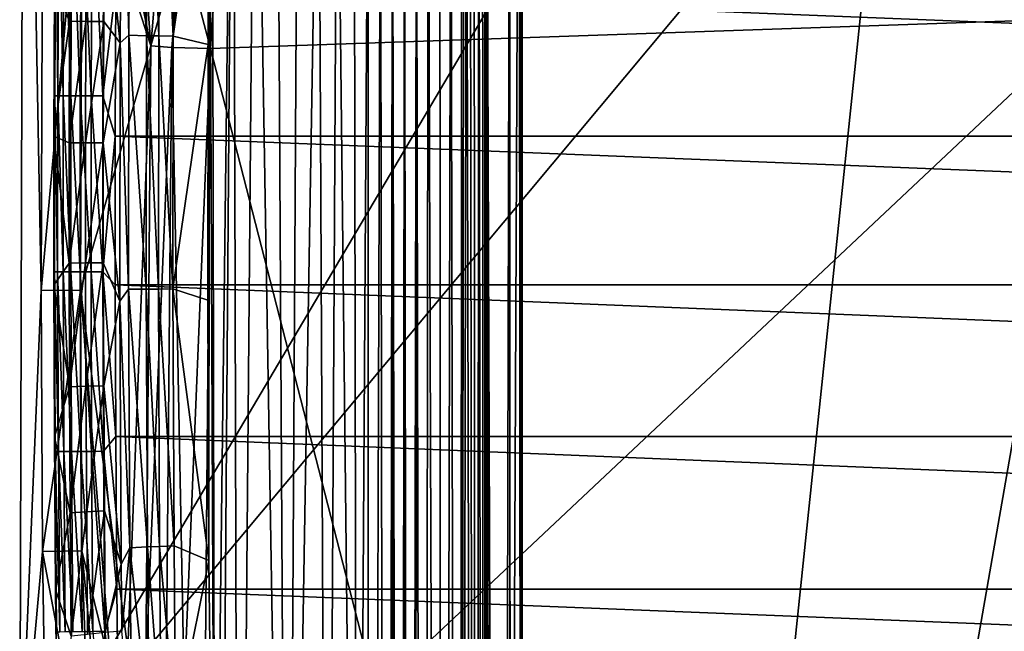
# Model space of a CAD drawing. Extents: x -224 to 374, y -799 to 0.
# Drawn here: x -224 to -111, y -248 to -178 of the extents above; entities that cross this region are included whole.
import ezdxf

# ---------------------------------------------------------------- set-up
doc = ezdxf.new("R2010")
doc.units = 0
doc.header["$MEASUREMENT"] = 0
doc.layers.add('LAYER00001', color=7, linetype='Continuous')
doc.layers.add('LAYER00002', color=7, linetype='Continuous')

msp = doc.modelspace()

# ---------------------------------------------------------------- linework, layer by layer
at = {"layer": 'LAYER00001', "color": 7}
for points in [[(0, 0, 395), (223.54, -267.59, 395), (-223.54, -267.59, 395)], [(0, 0, 395), (-223.54, -267.59, 395), (-66.32, -1.47, 395)], [(-66.32, -1.47, 395), (-223.54, -267.59, 395), (-223.06, -102.91, 395)], [(-223.06, -102.91, 395), (-223.54, -267.59, 395), (-221.09, -209.28, 432.83)], [(-223.06, -102.91, 395), (-221.09, -209.28, 432.83), (-220.91, -157.27, 432.83)], [(-208.56, -181.36, 518.04), (-217.12, -139.97, 464.08), (-216.41, -157.29, 470.5)], [(-211, -148.32, 497.41), (-217.12, -139.97, 464.08), (-208.56, -181.36, 518.04)], [(-207.53, -168.64, 519.1), (-211, -148.32, 497.41), (-208.56, -181.36, 518.04)], [(-221.09, -209.28, 432.83), (-216.41, -157.29, 470.5), (-220.91, -157.27, 432.83)], [(-221.09, -209.28, 432.83), (-216.59, -209.26, 470.5), (-216.41, -157.29, 470.5)], [(-216.59, -209.26, 470.5), (-208.56, -181.36, 518.04), (-216.41, -157.29, 470.5)], [(-205.07, -169.1, 522.74), (-207.53, -168.64, 519.1), (-208.56, -181.36, 518.04)], [(-206.17, -181.55, 522.07), (-205.07, -169.1, 522.74), (-208.56, -181.36, 518.04)], [(-206.17, -181.55, 522.07), (-201.77, -181.67, 523.69), (-205.07, -169.1, 522.74)], [(-205.07, -169.1, 522.74), (-201.77, -181.67, 523.69), (-200.93, -169.7, 524.16)], [(-200.93, -169.7, 524.16), (-201.77, -181.67, 523.69), (-101.19, -178.21, 524.68)], [(-201.77, -181.67, 523.69), (-182.9, -255.02, 519.85), (-101.19, -178.21, 524.68)], [(-101.19, -178.21, 524.68), (-182.9, -255.02, 519.85), (-90.45, -261.98, 520.06)], [(-211.21, -250.21, 503.01), (-208.56, -181.36, 518.04), (-216.59, -209.26, 470.5)], [(-211.21, -250.21, 503.01), (-209.15, -252.11, 514.13), (-208.56, -181.36, 518.04)], [(-206.17, -181.55, 522.07), (-208.56, -181.36, 518.04), (-209.15, -252.11, 514.13)], [(-206.83, -253.92, 518.03), (-206.17, -181.55, 522.07), (-209.15, -252.11, 514.13)], [(-206.83, -253.92, 518.03), (-204.77, -254.61, 519.21), (-206.17, -181.55, 522.07)], [(-204.77, -254.61, 519.21), (-201.77, -181.67, 523.69), (-206.17, -181.55, 522.07)], [(-202.37, -254.89, 519.65), (-201.77, -181.67, 523.69), (-204.77, -254.61, 519.21)], [(-202.37, -254.89, 519.65), (-182.9, -255.02, 519.85), (-201.77, -181.67, 523.69)], [(-223.54, -267.59, 395), (-220.95, -239.05, 432.83), (-221.09, -209.28, 432.83)], [(-221.09, -209.28, 432.83), (-220.95, -239.05, 432.83), (-216.59, -209.26, 470.5)], [(-216.59, -209.26, 470.5), (-220.95, -239.05, 432.83), (-216.46, -238.97, 470.5)], [(-216.59, -209.26, 470.5), (-216.46, -238.97, 470.5), (-213.09, -252.63, 491.95)], [(-211.21, -250.21, 503.01), (-216.59, -209.26, 470.5), (-213.09, -252.63, 491.95)], [(-220.95, -239.05, 432.83), (-223.54, -267.59, 395), (-219.41, -336.01, 432.8)], [(-220.95, -239.05, 432.83), (-215.37, -268.65, 476.34), (-216.46, -238.97, 470.5)], [(-219.41, -336.01, 432.8), (-215.37, -268.65, 476.34), (-220.95, -239.05, 432.83)], [(-215.37, -268.65, 476.34), (-214.52, -259.09, 482.58), (-216.46, -238.97, 470.5)], [(-216.46, -238.97, 470.5), (-214.52, -259.09, 482.58), (-213.09, -252.63, 491.95)]]:
    msp.add_3dface(points, dxfattribs=at)
at = {"layer": 'LAYER00002', "color": 7}
for points in [[(-37.17, -19.67, 0), (-48.23, -648.84, 0), (-166.2, -546.73, 0)], [(-166.2, -546.73, 0), (-74.32, -21.07, 0), (-37.17, -19.67, 0)], [(-111.43, -23.4, 0), (-74.32, -21.07, 0), (-166.2, -546.73, 0)], [(-166.2, -50.52, 0), (-111.43, -23.4, 0), (-166.2, -546.73, 0)], [(-166.2, -546.73, 0), (-166.2, -52.3, 1.6), (-166.2, -50.52, 0)], [(-166.2, -54.31, 3.45), (-166.2, -52.3, 1.6), (-166.2, -546.73, 0)], [(-166.2, -546.73, 0), (-166.2, -56.56, 5.53), (-166.2, -54.31, 3.45)], [(-166.2, -546.73, 0), (-166.2, -59.04, 7.87), (-166.2, -56.56, 5.53)], [(-166.2, -61.74, 10.47), (-166.2, -59.04, 7.87), (-166.2, -546.73, 0)], [(-166.2, -546.73, 0), (-166.2, -64.64, 13.32), (-166.2, -61.74, 10.47)], [(-166.2, -546.73, 0), (-166.2, -67.75, 16.45), (-166.2, -64.64, 13.32)], [(-166.2, -71.05, 19.85), (-166.2, -67.75, 16.45), (-166.2, -546.73, 0)], [(-166.2, -546.73, 0), (-166.2, -72.18, 21.04), (-166.2, -71.05, 19.85)], [(-166.2, -546.73, 0), (-166.2, -73.67, 22.64), (-166.2, -72.18, 21.04)], [(-166.2, -557.22, 22.64), (-166.2, -75.53, 24.64), (-166.2, -73.67, 22.64)], [(-166.2, -557.22, 22.64), (-166.2, -73.67, 22.64), (-166.2, -546.73, 0)], [(-166.2, -77.73, 27.06), (-166.2, -75.53, 24.64), (-166.2, -557.22, 22.64)], [(-166.2, -557.22, 22.64), (-166.2, -80.26, 29.9), (-166.2, -77.73, 27.06)], [(-166.2, -557.22, 22.64), (-166.2, -83.11, 33.19), (-166.2, -80.26, 29.9)], [(-166.2, -86.25, 36.92), (-166.2, -83.11, 33.19), (-166.2, -557.22, 22.64)], [(-166.2, -557.22, 22.64), (-166.2, -89.68, 41.12), (-166.2, -86.25, 36.92)], [(-166.2, -557.22, 22.64), (-166.2, -90.17, 41.74), (-166.2, -89.68, 41.12)], [(-166.2, -91.15, 42.97), (-166.2, -90.17, 41.74), (-166.2, -557.22, 22.64)], [(-166.2, -557.22, 22.64), (-166.2, -92.6, 44.82), (-166.2, -91.15, 42.97)], [(-166.2, -557.22, 22.64), (-166.2, -94.5, 47.3), (-166.2, -92.6, 44.82)], [(-166.2, -572.06, 55.01), (-166.2, -96.84, 50.42), (-166.2, -94.5, 47.3)], [(-166.2, -572.06, 55.01), (-166.2, -94.5, 47.3), (-166.2, -557.22, 22.64)], [(-166.2, -572.06, 55.01), (-166.2, -99.59, 54.19), (-166.2, -96.84, 50.42)], [(-166.2, -102.73, 58.63), (-166.2, -99.59, 54.19), (-166.2, -572.06, 55.01)], [(-166.2, -572.06, 55.01), (-166.2, -106.21, 63.76), (-166.2, -102.73, 58.63)], [(-166.2, -572.06, 55.01), (-166.2, -113.68, 75.52), (-166.2, -106.21, 63.76)], [(-166.2, -120.66, 87.55), (-166.2, -113.68, 75.52), (-166.2, -586.55, 87.55)], [(-166.2, -586.55, 87.55), (-166.2, -113.68, 75.52), (-166.2, -572.06, 55.01)], [(-201.6, -120.56, 229.84), (-201.29, -297.85, 229.42), (-201.89, -151.28, 230.23)], [(-199.17, -125.33, 226.44), (-201.29, -297.85, 229.42), (-201.6, -120.56, 229.84)], [(-166.2, -120.66, 87.55), (-166.2, -586.55, 87.55), (-166.23, -122.42, 90.04)], [(-166.23, -122.42, 90.04), (-166.2, -586.55, 87.55), (-166.35, -357.21, 93.06)], [(-166.31, -123.98, 92.27), (-166.23, -122.42, 90.04), (-166.35, -357.21, 93.06)], [(-166.31, -123.98, 92.27), (-166.35, -357.21, 93.06), (-166.43, -125.35, 94.24)], [(-200.7, -327.63, 228.62), (-201.29, -297.85, 229.42), (-199.17, -125.33, 226.44)], [(-198.58, -352.54, 225.58), (-200.7, -327.63, 228.62), (-199.17, -125.33, 226.44)], [(-196.68, -129.88, 222.63), (-198.58, -352.54, 225.58), (-199.17, -125.33, 226.44)], [(-166.55, -126.53, 95.96), (-166.43, -125.35, 94.24), (-166.35, -357.21, 93.06)], [(-166.55, -126.53, 95.96), (-167.56, -357.21, 104.01), (-167.62, -132.17, 104.32)], [(-166.55, -126.53, 95.96), (-166.35, -357.21, 93.06), (-167.56, -357.21, 104.01)], [(-196.68, -129.88, 222.63), (-192.97, -352.54, 216.1), (-198.58, -352.54, 225.58)], [(-196.68, -129.88, 222.63), (-194.2, -134.19, 218.38), (-192.97, -352.54, 216.1)], [(-168.67, -594.48, 110.44), (-170.27, -139.54, 119.65), (-167.62, -132.17, 104.32)], [(-167.62, -593.75, 104.32), (-168.67, -594.48, 110.44), (-167.62, -132.17, 104.32)], [(-167.56, -357.21, 104.01), (-167.62, -593.75, 104.32), (-167.62, -132.17, 104.32)], [(-191.78, -138.27, 213.71), (-192.97, -352.54, 216.1), (-194.2, -134.19, 218.38)], [(-191.78, -138.27, 213.71), (-189.46, -142.07, 208.58), (-192.97, -352.54, 216.1)], [(-170.45, -139.99, 120.65), (-170.5, -595.45, 120.94), (-170.74, -140.71, 122.27)], [(-170.45, -139.99, 120.65), (-170.27, -139.54, 119.65), (-170.5, -595.45, 120.94)], [(-170.5, -595.45, 120.94), (-170.27, -139.54, 119.65), (-170.05, -595.25, 118.4)], [(-170.05, -595.25, 118.4), (-170.27, -139.54, 119.65), (-169.53, -594.98, 115.43)], [(-169.53, -594.98, 115.43), (-170.27, -139.54, 119.65), (-168.67, -594.48, 110.44)], [(-170.5, -595.45, 120.94), (-171.14, -141.7, 124.53), (-170.74, -140.71, 122.27)], [(-189.46, -142.07, 208.58), (-188.44, -352.54, 206.05), (-192.97, -352.54, 216.1)], [(-189.46, -142.07, 208.58), (-187.3, -145.5, 202.96), (-188.44, -352.54, 206.05)], [(-171.66, -142.93, 127.42), (-171.14, -141.7, 124.53), (-171.48, -595.78, 126.41)], [(-171.48, -595.78, 126.41), (-171.14, -141.7, 124.53), (-170.5, -595.45, 120.94)], [(-171.66, -142.93, 127.42), (-171.48, -595.78, 126.41), (-172.14, -144.04, 130.11)], [(-172.86, -145.62, 134.03), (-172.54, -144.93, 132.32), (-173.43, -596.02, 137.13)], [(-173.43, -596.02, 137.13), (-172.54, -144.93, 132.32), (-171.48, -595.78, 126.41)], [(-171.48, -595.78, 126.41), (-172.54, -144.93, 132.32), (-172.14, -144.04, 130.11)], [(-187.3, -145.5, 202.96), (-185.04, -352.54, 195.57), (-188.44, -352.54, 206.05)], [(-187.3, -145.5, 202.96), (-185.38, -148.44, 196.83), (-185.04, -352.54, 195.57)], [(-172.86, -145.62, 134.03), (-173.43, -596.02, 137.13), (-173.08, -146.1, 135.26)], [(-173.43, -596.02, 137.13), (-174.33, -147.84, 142.02), (-173.08, -146.1, 135.26)], [(-175.36, -595.47, 147.55), (-175.61, -149.25, 148.85), (-174.33, -147.84, 142.02)], [(-175.36, -595.47, 147.55), (-174.33, -147.84, 142.02), (-173.43, -596.02, 137.13)], [(-185.38, -148.44, 196.83), (-183.78, -150.74, 190.21), (-185.04, -352.54, 195.57)], [(-176.92, -150.33, 155.72), (-175.61, -149.25, 148.85), (-175.36, -595.47, 147.55)], [(-211.09, -180.16, 250.2), (-211.86, -150.79, 257.05), (-210.87, -150.44, 249.93)], [(-209.09, -180.21, 243.28), (-211.09, -180.16, 250.2), (-210.87, -150.44, 249.93)], [(-209.09, -180.21, 243.28), (-210.87, -150.44, 249.93), (-208.88, -150.56, 243.04)], [(-207.68, -180.24, 239.88), (-209.09, -180.21, 243.28), (-208.88, -150.56, 243.04)], [(-207.68, -180.24, 239.88), (-208.88, -150.56, 243.04), (-207.49, -150.62, 239.65)], [(-177.46, -593.96, 158.56), (-178.25, -151.08, 162.63), (-176.92, -150.33, 155.72)], [(-177.46, -593.96, 158.56), (-176.92, -150.33, 155.72), (-175.36, -595.47, 147.55)], [(-213.88, -164.36, 286.71), (-211.86, -150.79, 257.05), (-212.09, -181.01, 257.35)], [(-211.09, -180.16, 250.2), (-212.09, -181.01, 257.35), (-211.86, -150.79, 257.05)], [(-207.68, -180.24, 239.88), (-207.49, -150.62, 239.65), (-206.03, -180.26, 236.59)], [(-207.49, -150.62, 239.65), (-205.85, -150.69, 236.37), (-206.03, -180.26, 236.59)], [(-205.85, -150.69, 236.37), (-201.89, -151.28, 230.23), (-206.03, -180.26, 236.59)], [(-202.04, -181.2, 230.43), (-206.03, -180.26, 236.59), (-201.89, -151.28, 230.23)], [(-201.89, -151.28, 230.23), (-201.94, -240.07, 230.3), (-202.04, -181.2, 230.43)], [(-201.29, -297.85, 229.42), (-201.94, -240.07, 230.3), (-201.89, -151.28, 230.23)], [(-183.78, -150.74, 190.21), (-183.78, -584.53, 190.21), (-185.04, -352.54, 195.57)], [(-183.78, -150.74, 190.21), (-182.38, -151.33, 183.36), (-183.78, -584.53, 190.21)], [(-182.38, -151.33, 183.36), (-181.69, -588.57, 179.98), (-183.78, -584.53, 190.21)], [(-180.99, -151.59, 176.47), (-181.69, -588.57, 179.98), (-182.38, -151.33, 183.36)], [(-180.99, -151.59, 176.47), (-181.43, -589.01, 178.68), (-181.69, -588.57, 179.98)], [(-181.26, -589.28, 177.85), (-181.43, -589.01, 178.68), (-180.99, -151.59, 176.47)], [(-181.26, -589.28, 177.85), (-180.99, -151.59, 176.47), (-181.05, -589.6, 176.82)], [(-180.99, -151.59, 176.47), (-180.79, -590.02, 175.48), (-181.05, -589.6, 176.82)], [(-180.13, -590.96, 172.18), (-180.99, -151.59, 176.47), (-179.61, -151.5, 169.55)], [(-180.13, -590.96, 172.18), (-180.79, -590.02, 175.48), (-180.99, -151.59, 176.47)], [(-180.13, -590.96, 172.18), (-179.61, -151.5, 169.55), (-179.67, -591.57, 169.87)], [(-179.61, -151.5, 169.55), (-179.07, -592.3, 166.81), (-179.67, -591.57, 169.87)], [(-178.25, -151.08, 162.63), (-179.07, -592.3, 166.81), (-179.61, -151.5, 169.55)], [(-178.25, -151.08, 162.63), (-178.52, -592.92, 164), (-179.07, -592.3, 166.81)], [(-177.46, -593.96, 158.56), (-178.52, -592.92, 164), (-178.25, -151.08, 162.63)], [(-219.43, -162.42, 389.07), (-219.58, -174.62, 387.65), (-219.55, -187.07, 389.07)], [(-219.55, -187.07, 389.07), (-219.19, -187.07, 390.44), (-219.43, -162.42, 389.07)], [(-219.07, -162.42, 390.44), (-219.43, -162.42, 389.07), (-219.19, -187.07, 390.44)], [(-219.19, -187.07, 390.44), (-218.57, -187.07, 391.71), (-219.07, -162.42, 390.44)], [(-219.07, -162.42, 390.44), (-218.57, -187.07, 391.71), (-218.45, -162.43, 391.71)], [(-218.57, -187.07, 391.71), (-217.7, -187.07, 392.83), (-218.45, -162.43, 391.71)], [(-218.45, -162.43, 391.71), (-217.7, -187.07, 392.83), (-217.58, -162.43, 392.83)], [(-217.7, -187.07, 392.83), (-216.63, -187.08, 393.75), (-217.58, -162.43, 392.83)], [(-217.58, -162.43, 392.83), (-216.63, -187.08, 393.75), (-216.5, -162.44, 393.75)], [(-216.63, -187.08, 393.75), (-215.39, -187.08, 394.43), (-216.5, -162.44, 393.75)], [(-216.5, -162.44, 393.75), (-215.39, -187.08, 394.43), (-215.27, -162.45, 394.43)], [(-215.39, -187.08, 394.43), (-214.04, -187.08, 394.86), (-215.27, -162.45, 394.43)], [(-215.27, -162.45, 394.43), (-214.04, -187.08, 394.86), (-213.92, -162.46, 394.86)], [(-214.04, -187.08, 394.86), (-212.58, -174.66, 395), (-213.92, -162.46, 394.86)], [(-217.86, -178.56, 354), (-219.58, -174.62, 387.65), (-217.78, -164.3, 354)], [(-215.9, -164.33, 320.35), (-217.86, -178.56, 354), (-217.78, -164.3, 354)], [(-217.86, -178.56, 354), (-215.9, -164.33, 320.35), (-215.98, -178.59, 320.35)], [(-215.9, -164.33, 320.35), (-213.88, -164.36, 286.71), (-215.98, -178.59, 320.35)], [(-213.96, -178.61, 286.71), (-215.98, -178.59, 320.35), (-213.88, -164.36, 286.71)], [(-212.09, -181.01, 257.35), (-213.96, -178.61, 286.71), (-213.88, -164.36, 286.71)], [(-219.63, -191.66, 387.65), (-219.58, -174.62, 387.65), (-217.86, -178.56, 354)], [(-219.58, -174.62, 387.65), (-219.63, -191.66, 387.65), (-219.55, -187.07, 389.07)], [(-214.04, -187.08, 394.86), (-212.64, -191.67, 395), (-212.58, -174.66, 395)], [(-212.64, -191.67, 395), (212.64, -191.67, 395), (-212.58, -174.66, 395)], [(-212.58, -174.66, 395), (212.64, -191.67, 395), (212.58, -174.66, 395)], [(-217.9, -192.42, 354), (-219.63, -191.66, 387.65), (-217.86, -178.56, 354)], [(-215.98, -178.59, 320.35), (-217.9, -192.42, 354), (-217.86, -178.56, 354)], [(-217.9, -192.42, 354), (-215.98, -178.59, 320.35), (-216.02, -192.43, 320.35)], [(-216.02, -192.43, 320.35), (-215.98, -178.59, 320.35), (-213.96, -178.61, 286.71)], [(-216.02, -192.43, 320.35), (-213.96, -178.61, 286.71), (-214, -192.44, 286.71)], [(-213.96, -178.61, 286.71), (-212.09, -181.01, 257.35), (-214, -192.44, 286.71)], [(-211.13, -209.14, 250.24), (-212.09, -181.01, 257.35), (-211.09, -180.16, 250.2)], [(-211.09, -180.16, 250.2), (-209.12, -209.12, 243.31), (-211.13, -209.14, 250.24)], [(-209.12, -209.12, 243.31), (-211.09, -180.16, 250.2), (-209.09, -180.21, 243.28)], [(-207.71, -209.11, 239.91), (-209.12, -209.12, 243.31), (-209.09, -180.21, 243.28)], [(-207.68, -180.24, 239.88), (-207.71, -209.11, 239.91), (-209.09, -180.21, 243.28)], [(-207.68, -180.24, 239.88), (-206.06, -209.1, 236.62), (-207.71, -209.11, 239.91)], [(-207.68, -180.24, 239.88), (-206.03, -180.26, 236.59), (-206.06, -209.1, 236.62)], [(-202.04, -181.2, 230.43), (-206.06, -209.1, 236.62), (-206.03, -180.26, 236.59)], [(-212.09, -181.01, 257.35), (-212.12, -210.5, 257.39), (-214, -192.44, 286.71)], [(-211.13, -209.14, 250.24), (-212.12, -210.5, 257.39), (-212.09, -181.01, 257.35)], [(-202.04, -181.2, 230.43), (-202.06, -210.39, 230.45), (-206.06, -209.1, 236.62)], [(-202.04, -181.2, 230.43), (-201.94, -240.07, 230.3), (-202.06, -210.39, 230.45)], [(-219.55, -187.07, 389.07), (-219.63, -191.66, 387.65), (-219.56, -207.16, 389.07)], [(-219.56, -207.16, 389.07), (-219.21, -207.16, 390.44), (-219.55, -187.07, 389.07)], [(-219.19, -187.07, 390.44), (-219.55, -187.07, 389.07), (-219.21, -207.16, 390.44)], [(-219.21, -207.16, 390.44), (-218.58, -207.16, 391.71), (-219.19, -187.07, 390.44)], [(-218.57, -187.07, 391.71), (-219.19, -187.07, 390.44), (-218.58, -207.16, 391.71)], [(-218.58, -207.16, 391.71), (-217.71, -207.16, 392.83), (-218.57, -187.07, 391.71)], [(-218.57, -187.07, 391.71), (-217.71, -207.16, 392.83), (-217.7, -187.07, 392.83)], [(-217.71, -207.16, 392.83), (-216.64, -207.15, 393.75), (-217.7, -187.07, 392.83)], [(-217.7, -187.07, 392.83), (-216.64, -207.15, 393.75), (-216.63, -187.08, 393.75)], [(-216.64, -207.15, 393.75), (-215.4, -207.15, 394.43), (-216.63, -187.08, 393.75)], [(-216.63, -187.08, 393.75), (-215.4, -207.15, 394.43), (-215.39, -187.08, 394.43)], [(-215.4, -207.15, 394.43), (-214.05, -207.15, 394.86), (-215.39, -187.08, 394.43)], [(-215.39, -187.08, 394.43), (-214.05, -207.15, 394.86), (-214.04, -187.08, 394.86)], [(-214.05, -207.15, 394.86), (-212.64, -191.67, 395), (-214.04, -187.08, 394.86)], [(-219.63, -208.66, 387.65), (-219.63, -191.66, 387.65), (-217.9, -206.15, 354)], [(-217.9, -206.15, 354), (-219.63, -191.66, 387.65), (-217.9, -192.42, 354)], [(-219.63, -191.66, 387.65), (-219.63, -208.66, 387.65), (-219.56, -207.16, 389.07)], [(-214.05, -207.15, 394.86), (-212.64, -208.65, 395), (-212.64, -191.67, 395)], [(-212.64, -208.65, 395), (212.64, -208.65, 395), (-212.64, -191.67, 395)], [(-212.64, -191.67, 395), (212.64, -208.65, 395), (212.64, -191.67, 395)], [(-216.02, -192.43, 320.35), (-217.9, -206.15, 354), (-217.9, -192.42, 354)], [(-217.9, -206.15, 354), (-216.02, -192.43, 320.35), (-216.02, -206.14, 320.35)], [(-216.02, -192.43, 320.35), (-214, -192.44, 286.71), (-216.02, -206.14, 320.35)], [(-216.02, -206.14, 320.35), (-214, -192.44, 286.71), (-214, -206.13, 286.71)], [(-214, -192.44, 286.71), (-212.12, -210.5, 257.39), (-214, -206.13, 286.71)], [(-217.86, -220.26, 354), (-219.63, -208.66, 387.65), (-217.9, -206.15, 354)], [(-216.02, -206.14, 320.35), (-217.86, -220.26, 354), (-217.9, -206.15, 354)], [(-217.86, -220.26, 354), (-216.02, -206.14, 320.35), (-215.98, -220.21, 320.35)], [(-216.02, -206.14, 320.35), (-214, -206.13, 286.71), (-215.98, -220.21, 320.35)], [(-215.98, -220.21, 320.35), (-214, -206.13, 286.71), (-213.96, -220.15, 286.71)], [(-214, -206.13, 286.71), (-212.12, -210.5, 257.39), (-213.96, -220.15, 286.71)], [(-219.56, -207.16, 389.07), (-219.63, -208.66, 387.65), (-219.57, -225.98, 387.65)], [(-219.57, -225.98, 387.65), (-219.49, -227.65, 389.07), (-219.56, -207.16, 389.07)], [(-219.21, -207.16, 390.44), (-219.56, -207.16, 389.07), (-219.13, -227.65, 390.44)], [(-219.49, -227.65, 389.07), (-219.13, -227.65, 390.44), (-219.56, -207.16, 389.07)], [(-218.58, -207.16, 391.71), (-219.21, -207.16, 390.44), (-218.51, -227.65, 391.71)], [(-219.13, -227.65, 390.44), (-218.51, -227.65, 391.71), (-219.21, -207.16, 390.44)], [(-217.71, -207.16, 392.83), (-218.58, -207.16, 391.71), (-217.64, -227.64, 392.83)], [(-218.51, -227.65, 391.71), (-217.64, -227.64, 392.83), (-218.58, -207.16, 391.71)], [(-217.71, -207.16, 392.83), (-216.57, -227.64, 393.75), (-216.64, -207.15, 393.75)], [(-217.64, -227.64, 392.83), (-216.57, -227.64, 393.75), (-217.71, -207.16, 392.83)], [(-216.57, -227.64, 393.75), (-215.33, -227.63, 394.43), (-216.64, -207.15, 393.75)], [(-216.64, -207.15, 393.75), (-215.33, -227.63, 394.43), (-215.4, -207.15, 394.43)], [(-215.33, -227.63, 394.43), (-213.98, -227.62, 394.86), (-215.4, -207.15, 394.43)], [(-215.4, -207.15, 394.43), (-213.98, -227.62, 394.86), (-214.05, -207.15, 394.86)], [(-213.98, -227.62, 394.86), (-212.58, -225.94, 395), (-214.05, -207.15, 394.86)], [(-212.58, -225.94, 395), (-212.64, -208.65, 395), (-214.05, -207.15, 394.86)], [(-219.57, -225.98, 387.65), (-219.63, -208.66, 387.65), (-217.86, -220.26, 354)], [(-212.58, -225.94, 395), (212.58, -225.94, 395), (-212.64, -208.65, 395)], [(-212.64, -208.65, 395), (212.58, -225.94, 395), (212.64, -208.65, 395)], [(-210.97, -238.62, 250.06), (-212.12, -210.5, 257.39), (-211.13, -209.14, 250.24)], [(-208.97, -238.53, 243.15), (-211.13, -209.14, 250.24), (-209.12, -209.12, 243.31)], [(-210.97, -238.62, 250.06), (-211.13, -209.14, 250.24), (-208.97, -238.53, 243.15)], [(-207.58, -238.48, 239.75), (-209.12, -209.12, 243.31), (-207.71, -209.11, 239.91)], [(-209.12, -209.12, 243.31), (-207.58, -238.48, 239.75), (-208.97, -238.53, 243.15)], [(-207.71, -209.11, 239.91), (-206.06, -209.1, 236.62), (-205.93, -238.42, 236.47)], [(-205.93, -238.42, 236.47), (-207.58, -238.48, 239.75), (-207.71, -209.11, 239.91)], [(-206.06, -209.1, 236.62), (-202.06, -210.39, 230.45), (-201.94, -240.07, 230.3)], [(-205.93, -238.42, 236.47), (-206.06, -209.1, 236.62), (-201.94, -240.07, 230.3)], [(-213.96, -220.15, 286.71), (-212.12, -210.5, 257.39), (-211.95, -240.49, 257.16)], [(-210.97, -238.62, 250.06), (-211.95, -240.49, 257.16), (-212.12, -210.5, 257.39)], [(-215.98, -220.21, 320.35), (-217.78, -234.66, 354), (-217.86, -220.26, 354)], [(-217.78, -234.66, 354), (-215.98, -220.21, 320.35), (-215.9, -234.54, 320.35)], [(-215.98, -220.21, 320.35), (-213.96, -220.15, 286.71), (-215.9, -234.54, 320.35)], [(-213.96, -220.15, 286.71), (-213.88, -234.42, 286.71), (-215.9, -234.54, 320.35)], [(-213.96, -220.15, 286.71), (-211.95, -240.49, 257.16), (-213.88, -234.42, 286.71)], [(-217.78, -234.66, 354), (-219.57, -225.98, 387.65), (-217.86, -220.26, 354)], [(-219.45, -243.4, 387.65), (-219.57, -225.98, 387.65), (-217.78, -234.66, 354)], [(-219.49, -227.65, 389.07), (-219.57, -225.98, 387.65), (-219.45, -243.4, 387.65)], [(-212.46, -243.34, 395), (-212.58, -225.94, 395), (-213.98, -227.62, 394.86)], [(-212.46, -243.34, 395), (212.46, -243.34, 395), (-212.58, -225.94, 395)], [(-212.58, -225.94, 395), (212.46, -243.34, 395), (212.58, -225.94, 395)], [(-219.33, -248.21, 389.07), (-219.49, -227.65, 389.07), (-219.45, -243.4, 387.65)], [(-219.33, -248.21, 389.07), (-218.98, -248.21, 390.44), (-219.49, -227.65, 389.07)], [(-218.98, -248.21, 390.44), (-219.13, -227.65, 390.44), (-219.49, -227.65, 389.07)], [(-218.51, -227.65, 391.71), (-219.13, -227.65, 390.44), (-218.35, -248.2, 391.71)], [(-218.35, -248.2, 391.71), (-219.13, -227.65, 390.44), (-218.98, -248.21, 390.44)], [(-217.64, -227.64, 392.83), (-218.51, -227.65, 391.71), (-217.49, -248.19, 392.83)], [(-218.35, -248.2, 391.71), (-217.49, -248.19, 392.83), (-218.51, -227.65, 391.71)], [(-216.57, -227.64, 393.75), (-217.64, -227.64, 392.83), (-216.41, -248.18, 393.75)], [(-217.49, -248.19, 392.83), (-216.41, -248.18, 393.75), (-217.64, -227.64, 392.83)], [(-216.57, -227.64, 393.75), (-215.18, -248.17, 394.43), (-215.33, -227.63, 394.43)], [(-216.41, -248.18, 393.75), (-215.18, -248.17, 394.43), (-216.57, -227.64, 393.75)], [(-215.33, -227.63, 394.43), (-213.82, -248.16, 394.86), (-213.98, -227.62, 394.86)], [(-215.18, -248.17, 394.43), (-213.82, -248.16, 394.86), (-215.33, -227.63, 394.43)], [(-213.82, -248.16, 394.86), (-212.46, -243.34, 395), (-213.98, -227.62, 394.86)], [(-219.45, -243.4, 387.65), (-217.78, -234.66, 354), (-217.66, -248.72, 354)], [(-215.9, -234.54, 320.35), (-217.66, -248.72, 354), (-217.78, -234.66, 354)], [(-217.66, -248.72, 354), (-215.9, -234.54, 320.35), (-215.79, -248.52, 320.35)], [(-213.88, -234.42, 286.71), (-215.79, -248.52, 320.35), (-215.9, -234.54, 320.35)], [(-213.77, -248.3, 286.71), (-215.79, -248.52, 320.35), (-213.88, -234.42, 286.71)], [(-211.95, -240.49, 257.16), (-213.77, -248.3, 286.71), (-213.88, -234.42, 286.71)], [(-211.87, -248.16, 257.06), (-211.95, -240.49, 257.16), (-210.97, -238.62, 250.06)], [(-211.87, -248.16, 257.06), (-210.97, -238.62, 250.06), (-210.75, -259.25, 249.78)], [(-210.97, -238.62, 250.06), (-208.97, -238.53, 243.15), (-208.76, -259.1, 242.9)], [(-210.97, -238.62, 250.06), (-208.76, -259.1, 242.9), (-210.75, -259.25, 249.78)], [(-208.97, -238.53, 243.15), (-207.58, -238.48, 239.75), (-207.38, -259.01, 239.52)], [(-208.97, -238.53, 243.15), (-207.38, -259.01, 239.52), (-208.76, -259.1, 242.9)], [(-207.58, -238.48, 239.75), (-205.93, -238.42, 236.47), (-205.75, -258.93, 236.25)], [(-207.58, -238.48, 239.75), (-205.75, -258.93, 236.25), (-207.38, -259.01, 239.52)], [(-205.93, -238.42, 236.47), (-201.94, -240.07, 230.3), (-205.75, -258.93, 236.25)], [(-201.94, -240.07, 230.3), (-201.29, -297.85, 229.42), (-205.75, -258.93, 236.25)], [(-211.87, -248.16, 257.06), (-213.77, -248.3, 286.71), (-211.95, -240.49, 257.16)], [(-219.45, -243.4, 387.65), (-217.66, -248.72, 354), (-219.27, -260.44, 387.65)], [(-219.27, -260.44, 387.65), (-219.33, -248.21, 389.07), (-219.45, -243.4, 387.65)], [(-212.28, -260.36, 395), (-212.46, -243.34, 395), (-213.82, -248.16, 394.86)], [(-212.28, -260.36, 395), (212.28, -260.36, 395), (-212.46, -243.34, 395)], [(-212.46, -243.34, 395), (212.28, -260.36, 395), (212.46, -243.34, 395)], [(-213.59, -268.22, 394.86), (-213.82, -248.16, 394.86), (-215.18, -248.17, 394.43)], [(-213.59, -268.22, 394.86), (-212.28, -260.36, 395), (-213.82, -248.16, 394.86)]]:
    msp.add_3dface(points, dxfattribs=at)

doc.saveas('drawing.dxf')
